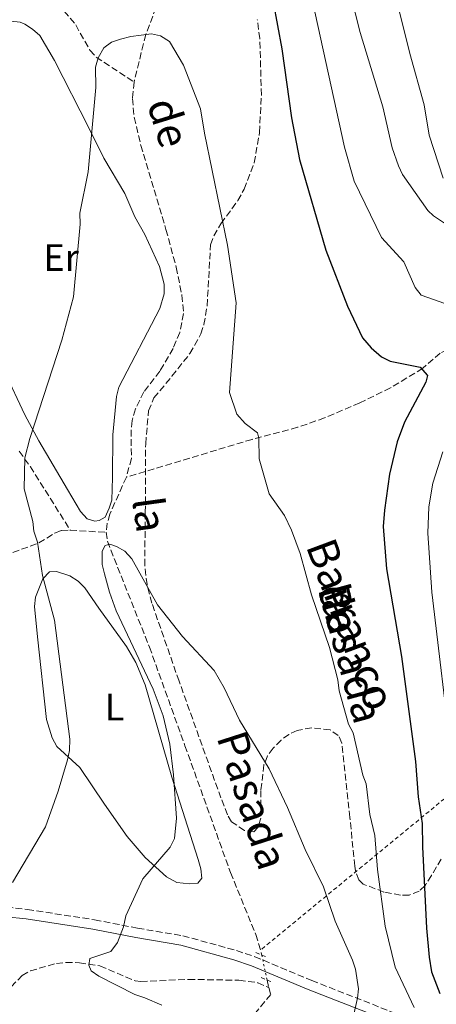
# Model space of a CAD drawing. Units: metres. Extents: x 648333 to 651794, y 4732339 to 4734726.
# Drawn here: x 649599 to 649708, y 4732562 to 4732819 of the extents above; entities that cross this region are included whole.
import ezdxf
from ezdxf.enums import TextEntityAlignment as Align

# ---------------------------------------------------------------- set-up
doc = ezdxf.new("R2010")
doc.units = ezdxf.units.M
doc.header["$MEASUREMENT"] = 0
for name, pattern in [('DGN Style 2', [1.7399219301090239, 1.043953158065414, -0.6959687720436097]), ('DGN Style 3', [2.435890702152634, 1.739921930109024, -0.6959687720436097]), ('DGN Style 5', [1.217945351076317, 0.5219765790327072, -0.6959687720436097])]:
    doc.linetypes.add(name, pattern=pattern)
for name, color, linetype, lineweight in [('Barranco lineal', 142, 'DGN Style 3', 13), ('Barranco lineal no visto', 142, 'DGN Style 5', 0), ('Camino', 7, 'DGN Style 3', 0), ('Curva de nivel directora', 30, 'Continuous', 30), ('Curva de nivel intermedia', 30, 'Continuous', 0), ('Etiqueta de uso rústico', 92, 'Continuous', 0), ('Línea de cambio de uso (parcela vista)', 92, 'Continuous', 0), ('Margen derecho', 7, 'Continuous', 0), ('Pontón-alcantarilla (pasos de agua)', 1, 'DGN Style 2', 0), ('Tela metálica o alambrada', 7, 'DGN Style 2', 0), ('Texto de arroyo-regatas y barrancos', 142, 'Continuous', 0), ('Zona arbolada', 92, 'DGN Style 3', 0)]:
    doc.layers.add(name, color=color, linetype=linetype, lineweight=lineweight)
doc.styles.add('Style-Arial', font='arial.ttf')

msp = doc.modelspace()

# ---------------------------------------------------------------- linework, layer by layer
at = {"layer": 'Barranco lineal', "color": 142, "linetype": 'DGN Style 3', "lineweight": 13, "extrusion": (0.1618159303756098, -0.009447851573453502, 0.9867757307399295), "elevation": 61012.66861163374, "flags": 128}
msp.add_lwpolyline([(4762503.540541319, -367624.813276706), (4762503.540541319, -367634.3757763801)], dxfattribs=at)
at = {"layer": 'Barranco lineal', "color": 142, "linetype": 'DGN Style 3', "lineweight": 13, "extrusion": (0.01150474932553175, -0.05297535742683439, 0.9985295450052822), "elevation": -242624.0601953025, "flags": 128}
msp.add_lwpolyline([(1639232.834143203, 4480324.941242427), (1639232.834143203, 4480322.912104677)], dxfattribs=at)
at = {"layer": 'Barranco lineal', "color": 142, "linetype": 'DGN Style 3', "lineweight": 13}
for points in [[(649511.2300000006, 4732854.430000001, 642.320000000007), (649516.7599999999, 4732849.850000001, 641.2200000000012), (649523.0199999996, 4732845.789999999, 639.4400000000023), (649525.0199999996, 4732844.609999999, 638.5599999999977), (649531.0099999999, 4732841.4, 635.0800000000017), (649534.8200000003, 4732839.710000001, 633.8600000000006), (649541.6600000003, 4732837.25, 632.3000000000029), (649548.9100000003, 4732835.130000001, 630.9499999999971), (649558.5899999999, 4732832.789999999, 629.4499999999971), (649565.5800000001, 4732831.890000001, 628.320000000007), (649575.5199999996, 4732831.609999999, 626.1600000000036), (649582.6699999999, 4732831.460000001, 624.9799999999959), (649585.0199999996, 4732830.91, 624.7599999999948), (649591.7000000002, 4732827.109999999, 624.529999999999), (649593.0700000003, 4732826.640000001, 624.429999999993), (649602, 4732824.65, 623.320000000007), (649608.4299999997, 4732822.980000001, 621.6499999999943), (649610.4500000002, 4732821.699999999, 621.2200000000012), (649613.4900000002, 4732818.08, 620.5399999999936), (649617.2199999997, 4732811.460000001, 619.6199999999953), (649618.8300000001, 4732809.640000001, 619.4499999999971), (649628.7699999996, 4732803.119999999, 619.1000000000058)], [(649635.3799999999, 4732824.9, 620.25), (649631.8300000001, 4732815.560000001, 619.7299999999959), (649628.7699999996, 4732803.119999999, 619.1000000000058)], [(649628.7699999996, 4732803.119999999, 619.1000000000058), (649628.3200000003, 4732798.810000001, 619.1300000000047), (649628.8200000003, 4732793.880000001, 618.929999999993), (649630.54, 4732786.529999999, 618.5899999999965), (649637.1299999999, 4732764.51, 618.6499999999943), (649639.8200000003, 4732754.600000001, 618.4400000000023), (649641.3099999997, 4732747.26, 618.1499999999943), (649641.7400000002, 4732742.49, 617.8699999999953), (649640.7300000006, 4732737.560000001, 617.5800000000017), (649638.9800000006, 4732733.32, 617.2899999999936), (649635.5300000003, 4732727.41, 616.9100000000036), (649631.3499999996, 4732722, 616.9100000000036), (649629.1200000001, 4732717.49, 616.9100000000036), (649628.2699999996, 4732714.480000001, 616.9100000000036), (649628.0099999999, 4732711.99, 617), (649628.0700000003, 4732704.51, 617.4700000000012), (649626.75, 4732699.630000001, 617.2200000000012)], [(649796.7400000002, 4732748.91, 641.9600000000064), (649791.8399999999, 4732747.9, 640.8099999999977), (649772.6500000004, 4732745.279999999, 635.6100000000006), (649763.6200000001, 4732744.539999999, 633.8099999999977), (649750.0499999998, 4732743.850000001, 631.9100000000036), (649747.7000000002, 4732743.289999999, 631.6600000000036), (649745.4199999999, 4732742.33, 631.5), (649738.7599999999, 4732738.5, 631.070000000007), (649734.2000000002, 4732736.560000001, 630.3399999999965), (649729, 4732735.869999999, 629.1000000000058), (649719.2599999999, 4732735.380000001, 626.7200000000012), (649713.0999999996, 4732733.980000001, 625.1900000000023), (649708.9699999997, 4732732.15, 624.1399999999994), (649704.4000000004, 4732728.16, 624.6900000000023), (649695.9400000004, 4732723.01, 623.4499999999971), (649687.8700000001, 4732719.08, 622.6399999999994), (649678.6900000004, 4732715.130000001, 621.9900000000052), (649671.5599999997, 4732712.689999999, 621.3600000000006), (649659.6600000003, 4732709.529999999, 619.2100000000064), (649626.75, 4732699.630000001, 617.2200000000012)], [(649598.6699999999, 4732706.439999999, 620.9499999999971), (649601.5999999996, 4732702.369999999, 620.4199999999983), (649612.0599999997, 4732685.74, 616.9600000000064)], [(649626.75, 4732699.630000001, 617.2200000000012), (649622.4199999999, 4732689.949999999, 615.9700000000012), (649621.7400000002, 4732687.560000001, 615.6600000000036), (649621.4800000006, 4732685.189999999, 615.4100000000036)], [(649509.1200000001, 4732618.230000001, 646.929999999993), (649516.8799999999, 4732619.09, 645.4600000000064), (649521.5800000001, 4732620.91, 645.0599999999977), (649527.8399999999, 4732624.550000001, 643.6199999999953), (649543.6100000005, 4732633.99, 639.0899999999965), (649556.7300000006, 4732644.619999999, 634.6999999999971), (649558.8300000001, 4732646.430000001, 635.2599999999948), (649560.6600000003, 4732648.02, 634.7599999999948), (649565.8399999999, 4732652.720000001, 631.2899999999936), (649567.4699999997, 4732654.300000001, 630.4499999999971), (649568.2999999998, 4732655.130000001, 630.25), (649569.3300000001, 4732657.630000001, 630.8099999999977), (649572.4400000004, 4732661.100000001, 629.3099999999977), (649579.2599999999, 4732667.640000001, 625.6699999999983), (649587.5800000001, 4732674.59, 623.1100000000006), (649592.4800000006, 4732677.939999999, 621.9100000000036), (649594.7100000001, 4732679.050000001, 621.4499999999971), (649603.7999999998, 4732682.390000001, 619.6900000000023), (649608.0300000003, 4732684.980000001, 618.5599999999977), (649609.79, 4732685.689999999, 618.0200000000041), (649612.0599999997, 4732685.74, 616.9600000000064)], [(649621.4800000006, 4732685.189999999, 615.4100000000036), (649621.7699999996, 4732682.850000001, 615.2700000000041), (649632.79, 4732655.130000001, 614.1300000000047), (649642.0999999996, 4732629.300000001, 614.6900000000023), (649654.0300000003, 4732596.050000001, 613.570000000007), (649660.6699999999, 4732579.83, 612.7899999999936), (649662.0700000003, 4732575.060000001, 612.5), (649662.2000000002, 4732574.470000001, 612.4700000000012)], [(649596.5999999996, 4732566.180000001, 616.5500000000029), (649599.4299999997, 4732569.09, 616.2700000000041), (649601.5999999996, 4732570.32, 616.1399999999994), (649608.4100000003, 4732572.279999999, 615.679999999993), (649610.8799999999, 4732572.550000001, 615.4400000000023), (649614.4400000004, 4732572.439999999, 615), (649619.8200000003, 4732571.630000001, 614.2200000000012), (649629.0899999999, 4732567.689999999, 613.6699999999983), (649630.5599999997, 4732567.529999999, 613.6600000000036), (649643.0099999999, 4732568.09, 613.6600000000036), (649656.2300000006, 4732567.859999999, 612.6699999999983), (649661.1900000004, 4732567.230000001, 612.2100000000064), (649664.04, 4732565.939999999, 611.9900000000052)], [(649664.04, 4732565.939999999, 611.9900000000052), (649664.5599999997, 4732564.15, 611.929999999993), (649660.6299999999, 4732559.430000001, 612.0099999999948), (649659.9000000004, 4732558.039999999, 611.9900000000052), (649656.9100000003, 4732548.42, 611.5099999999948), (649656.5499999998, 4732544.82, 611.4400000000023), (649656.7000000002, 4732535.57, 611.4400000000023), (649657.0700000003, 4732533.130000001, 611.3000000000029), (649659.3099999997, 4732528.130000001, 610.8800000000047), (649660.6500000004, 4732526, 610.8800000000047), (649662.2199999997, 4732524.279999999, 610.8800000000047), (649664.2599999999, 4732522.82, 610.8800000000047), (649670.9000000004, 4732519.310000001, 610.8800000000047), (649673.1200000001, 4732517.52, 610.7299999999959), (649676.4900000002, 4732513.970000001, 610), (649678.9000000004, 4732509.66, 609.5899999999965), (649679.7199999997, 4732507.230000001, 609.429999999993), (649680.4000000004, 4732502.369999999, 609.2200000000012)]]:
    msp.add_polyline3d(points, dxfattribs=at)
at = {"layer": 'Barranco lineal no visto', "color": 142, "linetype": 'DGN Style 5', "lineweight": 0, "extrusion": (0.01160390632346717, -0.05390467121793016, 0.9984786606527569), "elevation": -246957.7132837325, "flags": 128}
msp.add_lwpolyline([(1631066.325408927, 4483074.502313209), (1631066.325408927, 4483067.79205986)], dxfattribs=at)
at = {"layer": 'Camino', "color": 7, "linetype": 'DGN Style 3', "lineweight": 0}
msp.add_polyline3d([(649595.3299999987, 4732586.980000001, 619.6900000000024), (649600.8299999973, 4732586.4, 618.75), (649618.4200000004, 4732583.7, 616.2599999999949), (649629.6700000024, 4732581.500000001, 614.9199999999983), (649641.5299999999, 4732579.520000001, 613.8099999999978), (649655.5899999992, 4732575.640000001, 612.9799999999959), (649660.3999999971, 4732574.029999999, 612.4400000000024), (649675.3000000013, 4732567.790000001, 613.2100000000065), (649698.0699999988, 4732558.87, 616.7100000000065)], dxfattribs=at)
at = {"layer": 'Curva de nivel directora', "color": 30, "linetype": 'Continuous', "lineweight": 30, "elevation": 625.0000000000001, "flags": 128}
msp.add_lwpolyline([(649665.2099999995, 4732824.01), (649667.4699999992, 4732811.78), (649669.9900000005, 4732793.74), (649672.1399999985, 4732782.870000001), (649679.0099999994, 4732759.050000001), (649684.6399999999, 4732744.420000001), (649688.5699999993, 4732736.16), (649690.8699999994, 4732733.490000002), (649693.5999999985, 4732731.16), (649695.8400000003, 4732730.04), (649703.6999999993, 4732728.410000001), (649705.6300000005, 4732726.250000002), (649705.2199999992, 4732724.500000001), (649699.5599999997, 4732714.060000001), (649697.6599999998, 4732708.880000002), (649695.6999999996, 4732700.439999999), (649694.3200000004, 4732690.949999999), (649694.0199999987, 4732686.690000001), (649694.9199999995, 4732675.630000002), (649698.7999999997, 4732652.680000001), (649702.4599999987, 4732625.199999999), (649703.1899999996, 4732615.880000001), (649704.2699999993, 4732608.880000002), (649704.2800000004, 4732602.78), (649705.3499999989, 4732581.520000001), (649706.0499999984, 4732573.950000001), (649706.6999999988, 4732570.03), (649708.8200000002, 4732564.380000002)], dxfattribs=at)
at = {"layer": 'Curva de nivel intermedia', "color": 30, "linetype": 'Continuous', "lineweight": 0, "flags": 128}
for points, elevation in [([(649712.9599999995, 4732764.25), (649707.1799999994, 4732768.119999998), (649705.7500000012, 4732769.449999998), (649699.0900000003, 4732778.899999999), (649697.9900000006, 4732781.13), (649696.3400000011, 4732785.929999999), (649693.8900000014, 4732796.590000001), (649687.9800000014, 4732816.079999999), (649682.750000001, 4732836.75)], 635.0000000000001), ([(649675.4700000011, 4732824.310000001), (649683.8600000021, 4732786.080000001), (649686.4500000003, 4732777.199999998), (649693.5400000003, 4732762.42)], 630.0000000000001), ([(649698.2099999996, 4732821.819999998), (649700.9600000011, 4732810.560000001), (649704.7300000018, 4732797.119999998), (649706.0700000008, 4732789.189999999), (649709.7600000009, 4732777.940000001)], 640), ([(649596.9300000013, 4732593.449999998), (649605.53, 4732608.029999998), (649608.8800000006, 4732617.409999999), (649611.3700000006, 4732625.619999999), (649611.8600000001, 4732628.069999999), (649611.9000000004, 4732631.039999999), (649607.9200000018, 4732662.150000001), (649604.75, 4732673.899999999), (649603.4500000014, 4732682.619999998), (649602.5300000005, 4732685.52), (649602.2199999997, 4732687.999999999), (649600.0200000004, 4732696.56), (649600.1700000003, 4732704.720000001), (649601.4599999997, 4732709.74), (649609.8799999997, 4732735.489999999), (649612.9000000017, 4732746.9), (649614.6299999994, 4732765.880000001), (649614.5900000016, 4732768.789999999), (649616.7400000017, 4732779.609999999), (649618.7100000009, 4732801.66), (649618.6300000005, 4732807.039999997), (649619.3500000002, 4732809.430000001), (649620.8800000013, 4732812.039999999), (649622.8900000007, 4732813.52), (649625.250000001, 4732814.369999999), (649627.94, 4732815.04), (649633.3600000005, 4732815.739999999), (649635.7000000007, 4732815.189999999), (649638.0499999997, 4732813.77), (649641.74, 4732807.579999999), (649646.2100000003, 4732796.119999999), (649647.1900000017, 4732789.720000001), (649653.1999999997, 4732760.380000001), (649655.54, 4732745.3), (649653.7899999998, 4732721.779999999), (649655.6600000008, 4732716.119999999), (649657.8400000001, 4732713.660000001), (649661.070000002, 4732711.230000001), (649661.4600000011, 4732709.81), (649661.5400000014, 4732704.470000001), (649664.1800000012, 4732695.259999999), (649668.1900000012, 4732689.63), (649670.0100000006, 4732685.789999999), (649672.2900000005, 4732679.65), (649675.2099999996, 4732668.850000001), (649679.9700000006, 4732655.000000001), (649682.150000002, 4732646.580000001), (649682.4900000019, 4732643.670000001), (649684.9600000017, 4732634.970000002), (649686.1700000009, 4732632.66), (649688.680000001, 4732621.619999998)], 620.0000000000001), ([(649693.5400000003, 4732762.42), (649699.4300000002, 4732756.069999998), (649702.4100000019, 4732749.300000001), (649704.0099999999, 4732747.289999999), (649717.6, 4732742.529999998)], 630.0000000000001), ([(649709.6600000004, 4732706.24), (649706.9800000006, 4732698.05), (649705.9400000012, 4732691.890000001), (649705.6799999997, 4732684.99), (649706.7300000001, 4732669.509999999), (649712.0900000001, 4732624.779999998)], 630.0000000000001), ([(649636.0200000001, 4732561.3), (649631.6100000001, 4732563.269999999), (649628.9700000006, 4732564.109999999), (649619.5700000015, 4732568.91), (649617.5000000016, 4732570.33), (649616.9000000004, 4732571.779999998), (649617.1600000019, 4732573.529999998), (649622.6500000015, 4732575.42), (649624.4700000009, 4732577.71), (649625.990000001, 4732581.880000001), (649626.6000000011, 4732584.76), (649631.1000000006, 4732594.460000001), (649638.2599999999, 4732602.730000001), (649639.3700000007, 4732604.98), (649639.8800000005, 4732610.34), (649639.1200000005, 4732621.699999998), (649638.1300000001, 4732629.699999998), (649636.4100000013, 4732637.09), (649633.7600000004, 4732644.07), (649624.1100000012, 4732664.609999999), (649622.3099999997, 4732669.519999998), (649620.9800000018, 4732674.349999999), (649620.4400000009, 4732676.779999998), (649620.3899999995, 4732680.27), (649621.2400000012, 4732681.749999999), (649622.4000000012, 4732682.06), (649624.1600000003, 4732681.499999999), (649626.3200000017, 4732680.249999999), (649628.1800000013, 4732678.220000001), (649634.9000000004, 4732666.230000001), (649641.4500000017, 4732657.88), (649649.7500000009, 4732648.98), (649652.4000000019, 4732644.449999998), (649656.3800000005, 4732635.970000001), (649664.1600000011, 4732623.27), (649668.9900000013, 4732613.130000001), (649673.5399999999, 4732602.13), (649678.3600000012, 4732592.310000001), (649681.4200000011, 4732583.32), (649686.0200000012, 4732573.15), (649686.740000001, 4732570.73), (649687.5400000011, 4732565.630000002), (649687.2900000009, 4732563.170000001), (649686.190000001, 4732558.230000001)], 615.0000000000001), ([(649688.680000001, 4732621.619999998), (649689.5500000005, 4732619.269999999), (649690.5099999994, 4732611.289999999), (649691.8200000015, 4732605.82), (649692.5700000003, 4732596.91), (649694.5599999997, 4732582.069999999), (649697.1600000013, 4732571.250000001), (649702.1500000004, 4732560.720000001)], 620.0000000000001)]:
    msp.add_lwpolyline(points, dxfattribs=dict(at, elevation=elevation))
at = {"layer": 'Línea de cambio de uso (parcela vista)', "color": 92, "linetype": 'Continuous', "lineweight": 0}
for points in [[(649596.4500000002, 4732819.060000001, 624.8099999999977), (649598.9500000002, 4732818.789999999, 624.8500000000058), (649600.1900000004, 4732818.300000001, 624.8099999999977), (649602.2000000002, 4732816.939999999, 624.2599999999948), (649604.0599999997, 4732815.27, 624.2599999999948), (649607.9199999999, 4732808.779999999, 623.4700000000012), (649616.9299999997, 4732791.140000001, 620.779999999999), (649620.8200000003, 4732783.189999999, 620.3699999999953), (649626.3300000001, 4732773.949999999, 618.6999999999971), (649628.9900000002, 4732767.82, 618.6999999999971), (649631.6299999999, 4732763.199999999, 619.2599999999948), (649635.4299999997, 4732754.789999999, 619.2599999999948), (649636.6299999999, 4732750.220000001, 619.2599999999948), (649636.6699999999, 4732747.65, 618.6999999999971), (649635.5599999997, 4732743.789999999, 618.6999999999971), (649624.8200000003, 4732723.210000001, 618.6999999999971), (649624.1799999997, 4732720.789999999, 618.6999999999971), (649623.2199999997, 4732710.689999999, 618.2200000000012), (649623.0800000001, 4732699.57, 617.1699999999983), (649622.9400000004, 4732693.630000001, 617.029999999999), (649622.2800000003, 4732691.51, 617.029999999999), (649621.2000000002, 4732689.109999999, 617.029999999999), (649619.5899999999, 4732688.289999999, 617.4799999999959), (649618.5099999999, 4732688.130000001, 617.5899999999965)], [(649618.5099999999, 4732688.130000001, 617.5899999999965), (649616.5199999996, 4732688.680000001, 617.5899999999965), (649614.7199999997, 4732690.67, 617.7400000000052), (649611.2999999998, 4732696.439999999, 618.4799999999959), (649603.79, 4732709.16, 621.1399999999994), (649600.1900000004, 4732715.960000001, 621.8300000000017), (649594.8399999999, 4732727.279999999, 622.2200000000012)], [(649643.25, 4732593.15, 614.8099999999977), (649639.9800000006, 4732593.449999999, 614.8099999999977), (649637.2699999996, 4732594.92, 615.3600000000006), (649631.6600000003, 4732600.01, 615.8899999999994), (649626.9600000001, 4732605.480000001, 616.4799999999959), (649620.9900000002, 4732614.01, 618.1399999999994), (649614.54, 4732623.58, 619.2599999999948), (649608.5, 4732629.08, 620.9100000000036), (649607.3399999999, 4732631.369999999, 621.179999999993), (649605.8200000003, 4732636.130000001, 621.4600000000064), (649603.4900000002, 4732657.800000001, 620.9100000000036), (649602.6600000003, 4732665.720000001, 620.9100000000036), (649602.9600000001, 4732668.16, 620.7100000000064), (649604.8799999999, 4732672.980000001, 619.8099999999977), (649606.6200000001, 4732674.810000001, 619.8099999999977), (649608.4600000001, 4732674.9, 619.8099999999977), (649611.9800000006, 4732673.800000001, 619.8099999999977), (649614.0899999999, 4732672.380000001, 619.6199999999953), (649615.8399999999, 4732670.65, 619.3099999999977), (649619.5700000003, 4732665.33, 618.9900000000052), (649626.7999999998, 4732655.25, 616.1300000000047), (649629.2199999997, 4732651.050000001, 615.4100000000036), (649631.6600000003, 4732645.210000001, 615.3600000000006), (649638.6200000001, 4732621.029999999, 615.3600000000006), (649645.5899999999, 4732599.480000001, 615.3600000000006), (649646.2599999999, 4732597.050000001, 615.1000000000058), (649646.5, 4732594.59, 614.8099999999977), (649645.4600000001, 4732593.300000001, 614.8099999999977), (649643.25, 4732593.15, 614.8099999999977)]]:
    msp.add_polyline3d(points, dxfattribs=at)
at = {"layer": 'Margen derecho', "color": 7, "linetype": 'Continuous', "lineweight": 0}
msp.add_polyline3d([(649595.199999999, 4732584.480000001, 619.6900000000024), (649600.5100000021, 4732583.92, 618.75), (649617.989999999, 4732581.230000001, 616.2599999999949), (649629.2199999986, 4732579.040000003, 614.9199999999983), (649640.989999999, 4732577.070000002, 613.8099999999978), (649654.8599999984, 4732573.24, 612.9799999999959), (649659.5199999987, 4732571.680000001, 612.4400000000024), (649674.359999998, 4732565.470000001, 613.2100000000065), (649697.0199999983, 4732556.600000001, 616.7100000000065)], dxfattribs=at)
at = {"layer": 'Pontón-alcantarilla (pasos de agua)', "color": 1, "linetype": 'DGN Style 2', "lineweight": 0, "extrusion": (-0.04296655129965345, 0.01808402317249678, 0.9989128308192418), "elevation": 58282.04636921294, "flags": 128}
msp.add_lwpolyline([(-4613989.091114367, -1235732.423340488), (-4613989.091114367, -1235728.991125459)], dxfattribs=at)
at = {"layer": 'Pontón-alcantarilla (pasos de agua)', "color": 1, "linetype": 'DGN Style 2', "lineweight": 0, "extrusion": (-0.04296655129666443, 0.01808402317178451, 0.9989128308193832), "elevation": 58281.49773684748, "flags": 128}
msp.add_lwpolyline([(-4613983.601006259, -1235728.604311496), (-4613983.601006259, -1235725.172096468)], dxfattribs=at)
at = {"layer": 'Tela metálica o alambrada', "color": 7, "linetype": 'DGN Style 2', "lineweight": 0}
msp.add_polyline3d([(649662.2300000006, 4732576.029999999, 615), (649729.4100000003, 4732631.34, 638.5), (649776.7800000003, 4732655.189999999, 655.5800000000017), (649851.0899999999, 4732695.41, 668.9100000000036), (649857.9000000004, 4732721.310000001, 664.6900000000023), (649859.2699999996, 4732757.439999999, 663.6000000000058), (649851.0899999999, 4732790.16, 662.0899999999965), (649822.4600000001, 4732801.75, 661.5), (649765.2000000002, 4732819.470000001, 660.6399999999994), (649733.8399999999, 4732848.779999999, 656.2700000000041), (649721.5700000003, 4732881.5, 653.2599999999948)], dxfattribs=at)
at = {"layer": 'Zona arbolada', "color": 92, "linetype": 'DGN Style 3', "lineweight": 0}
msp.add_polyline3d([(649709.2100000001, 4732599.619999999, 628.8000000000029), (649706.6500000004, 4732595.33, 627.5899999999965), (649704.9800000006, 4732592.67, 626.0599999999977), (649703.4699999997, 4732591.199999999, 624.75), (649700.7999999998, 4732590.17, 623.3600000000006), (649698.5700000003, 4732590.130000001, 622.25), (649694.2100000001, 4732590.970000001, 620.0500000000029), (649688.7800000003, 4732593.050000001, 617.2400000000052), (649687.6600000003, 4732594.16, 616.6900000000023), (649686.7300000006, 4732596.51, 616.5899999999965), (649686.5499999998, 4732597.75, 616.6900000000023), (649685.3200000003, 4732610.480000001, 617.3300000000017), (649683.1799999997, 4732630, 617.8500000000058), (649682.2699999996, 4732631.960000001, 617.8000000000029), (649680.1500000004, 4732633.430000001, 617.5399999999936), (649675.3200000003, 4732633.99, 617.029999999999), (649671.5199999996, 4732633.310000001, 616.6900000000023), (649669.2699999996, 4732632.27, 616.429999999993), (649667.2599999999, 4732630.77, 616.1600000000036), (649665.2000000002, 4732628.66, 616.0599999999977), (649663.75, 4732626.630000001, 616.1399999999994), (649662.7999999998, 4732624.300000001, 616.1300000000047), (649661.9800000006, 4732617.529999999, 615.5800000000017), (649661.9800000006, 4732610.300000001, 615.5800000000017), (649661.1900000004, 4732607.880000001, 615.5800000000017), (649660.1699999999, 4732606.77, 615.5800000000017), (649657.7000000002, 4732607.100000001, 615.5800000000017), (649654.2999999998, 4732609.359999999, 615.5800000000017), (649653.2199999997, 4732611.210000001, 615.5800000000017), (649651.5199999996, 4732615.609999999, 615.5800000000017), (649640.5499999998, 4732646.199999999, 616.1199999999953), (649633.4400000004, 4732666.619999999, 616.1300000000047), (649632.1600000003, 4732671.480000001, 616.1300000000047), (649631.5499999998, 4732676.460000001, 616.1300000000047), (649631.7100000001, 4732690.42, 616.1999999999971), (649631.8099999997, 4732708.380000001, 617.9799999999959), (649632.5700000003, 4732716.99, 618.3699999999953), (649633.9600000001, 4732720.380000001, 618.3600000000006), (649638.7000000002, 4732726.09, 619.4600000000064), (649643.4100000003, 4732732.029999999, 619.8000000000029), (649646.29, 4732737.130000001, 620.029999999999), (649647.0700000003, 4732739.59, 620.1100000000006), (649647.9000000004, 4732744.529999999, 620.279999999999), (649648.8200000003, 4732760.5, 621.1399999999994), (649649.6500000004, 4732762.850000001, 621.1600000000036), (649651.5300000003, 4732766.02, 621.1399999999994), (649655.9500000002, 4732772.060000001, 621.6000000000058), (649657.5999999996, 4732775.060000001, 622.0399999999936), (649660.25, 4732781.960000001, 623.5099999999948), (649661.6200000001, 4732789.9, 624.2599999999948), (649662.1299999999, 4732799.710000001, 624.4700000000012), (649661.7199999997, 4732814.49, 624.4700000000012), (649661.0499999998, 4732819.49, 624.5500000000029)], dxfattribs=at)
msp.add_polyline3d([(649709.2100000001, 4732599.619999999, 628.8000000000029), (649706.6500000004, 4732595.33, 627.5899999999965), (649704.9800000006, 4732592.67, 626.0599999999977), (649703.4699999997, 4732591.199999999, 624.75), (649700.7999999998, 4732590.17, 623.3600000000006), (649698.5700000003, 4732590.130000001, 622.25), (649694.2100000001, 4732590.970000001, 620.0500000000029), (649688.7800000003, 4732593.050000001, 617.2400000000052), (649687.6600000003, 4732594.16, 616.6900000000023), (649686.7300000006, 4732596.51, 616.5899999999965), (649686.5499999998, 4732597.75, 616.6900000000023), (649685.3200000003, 4732610.480000001, 617.3300000000017), (649683.1799999997, 4732630, 617.8500000000058), (649682.2699999996, 4732631.960000001, 617.8000000000029), (649680.1500000004, 4732633.430000001, 617.5399999999936), (649675.3200000003, 4732633.99, 617.029999999999), (649671.5199999996, 4732633.310000001, 616.6900000000023), (649669.2699999996, 4732632.27, 616.429999999993), (649667.2599999999, 4732630.77, 616.1600000000036), (649665.2000000002, 4732628.66, 616.0599999999977), (649663.75, 4732626.630000001, 616.1399999999994), (649662.7999999998, 4732624.300000001, 616.1300000000047), (649661.9800000006, 4732617.529999999, 615.5800000000017), (649661.9800000006, 4732610.300000001, 615.5800000000017), (649661.1900000004, 4732607.880000001, 615.5800000000017), (649660.1699999999, 4732606.77, 615.5800000000017), (649657.7000000002, 4732607.100000001, 615.5800000000017), (649654.2999999998, 4732609.359999999, 615.5800000000017), (649653.2199999997, 4732611.210000001, 615.5800000000017), (649651.5199999996, 4732615.609999999, 615.5800000000017), (649640.5499999998, 4732646.199999999, 616.1199999999953), (649633.4400000004, 4732666.619999999, 616.1300000000047), (649632.1600000003, 4732671.480000001, 616.1300000000047), (649631.5499999998, 4732676.460000001, 616.1300000000047), (649631.7100000001, 4732690.42, 616.1999999999971), (649631.8099999997, 4732708.380000001, 617.9799999999959), (649632.5700000003, 4732716.99, 618.3699999999953), (649633.9600000001, 4732720.380000001, 618.3600000000006), (649638.7000000002, 4732726.09, 619.4600000000064), (649643.4100000003, 4732732.029999999, 619.8000000000029), (649646.29, 4732737.130000001, 620.029999999999), (649647.0700000003, 4732739.59, 620.1100000000006), (649647.9000000004, 4732744.529999999, 620.279999999999), (649648.8200000003, 4732760.5, 621.1399999999994), (649649.6500000004, 4732762.850000001, 621.1600000000036), (649651.5300000003, 4732766.02, 621.1399999999994), (649655.9500000002, 4732772.060000001, 621.6000000000058), (649657.5999999996, 4732775.060000001, 622.0399999999936), (649660.25, 4732781.960000001, 623.5099999999948), (649661.6200000001, 4732789.9, 624.2599999999948), (649662.1299999999, 4732799.710000001, 624.4700000000012), (649661.7199999997, 4732814.49, 624.4700000000012), (649661.0499999998, 4732819.49, 624.5500000000029)], dxfattribs=at)

# ---------------------------------------------------------------- texts
at = {"layer": 'Etiqueta de uso rústico', "color": 92, "linetype": 'Continuous', "lineweight": 0, "style": 'Style-Arial'}
for s, p in [('Er', (649609.6354566099, 4732757.140010002, 621.3800000000047)), ('L', (649623.6314203775, 4732639.400010003, 617.5))]:
    msp.add_text(s, height=7.000000000000002, dxfattribs=at).set_placement(p, align=Align.MIDDLE_CENTER)
at = {"layer": 'Texto de arroyo-regatas y barrancos', "color": 142, "linetype": 'Continuous', "lineweight": 0, "style": 'Style-Arial'}
for s, rotation, p in [('de', 287.18865, (649632.109999999, 4732797.45, 619.279999999999)), ('la', 277.85157, (649628.2699999991, 4732693.880000001, 616.6000000000058)), ('Barranco', 290.37175, (649673.6900000024, 4732681.609999999, 620.4400000000023)), ('la', 285.12935, (649676.8700000008, 4732670.38, 620.4799999999959)), ('de', 285.12935, (649676.8700000008, 4732670.38, 620.4799999999959)), ('Pasada', 285.12935, (649676.8700000008, 4732670.38, 620.4799999999959)), ('Pasada', 287.76962, (649650.3200000013, 4732631.550000001, 614.8099999999977))]:
    msp.add_text(s, height=8, rotation=rotation, dxfattribs=at).set_placement(p)

doc.saveas('drawing.dxf')
